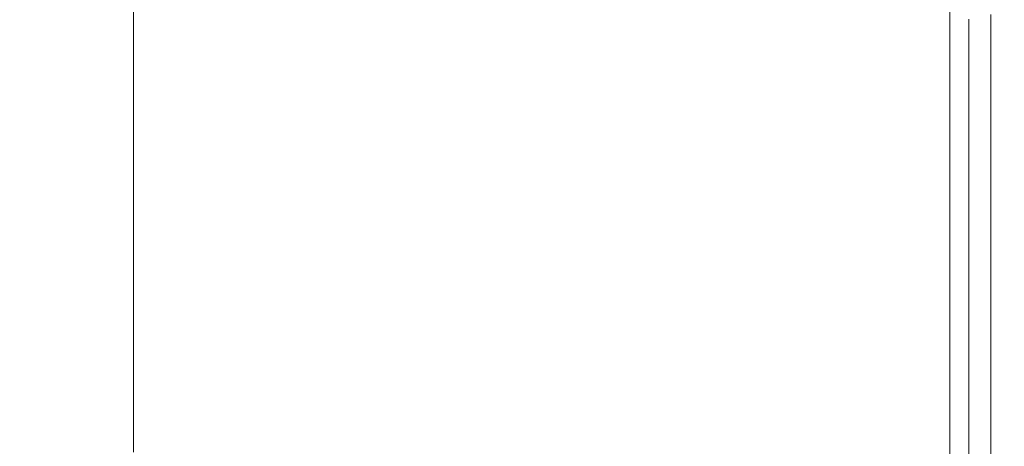
# Model space of a CAD drawing. Extents: x 0 to 1700, y -700 to 0.
# Drawn here: x 1671 to 1700, y -632 to -620 of the extents above; entities that cross this region are included whole.
import ezdxf

# ---------------------------------------------------------------- set-up
doc = ezdxf.new("R2010")
doc.units = 0
doc.header["$LTSCALE"] = 500
doc.header["$MEASUREMENT"] = 0
doc.layers.add('MODERN_CERAMIKA', color=7, linetype='Continuous')

msp = doc.modelspace()

# ---------------------------------------------------------------- linework, layer by layer
at = {"layer": 'MODERN_CERAMIKA', "lineweight": 0}
for points, invisible_edges in [([(1680.783, -620.074, 350.423), (1674.321, -617.679, 350.423), (1674.321, -617.143, 350.423), (1680.783, -619.534, 350.423)], 13), ([(1686.84, -620.007, 350.454), (1680.783, -617.781, 350.423), (1680.783, -617.039, 350.423), (1686.84, -619.26, 350.454)], 15), ([(1686.84, -617.421, 350.454), (1692.09, -619.332, 350.55), (1692.09, -620.293, 350.55), (1686.84, -618.376, 350.454)], 15), ([(1680.783, -620.647, 350.423), (1674.321, -618.247, 350.423), (1674.321, -617.679, 350.423), (1680.783, -620.074, 350.423)], 13), ([(1692.09, -618.366, 350.55), (1692.09, -617.461, 350.55), (1696.129, -618.919, 350.738), (1696.129, -619.831, 350.738)], 15), ([(1686.84, -620.653, 350.454), (1680.783, -618.422, 350.423), (1680.783, -617.781, 350.423), (1686.84, -620.007, 350.454)], 15), ([(1680.783, -620.647, 350.423), (1680.783, -621.286, 350.423), (1674.321, -618.882, 350.423), (1674.321, -618.247, 350.423)], 11), ([(1698.552, -619.011, 351.053), (1698.552, -619.796, 351.053), (1696.129, -618.919, 350.738), (1696.129, -618.138, 350.738)], 15), ([(1686.84, -620.653, 350.454), (1686.84, -621.23, 350.454), (1680.783, -618.995, 350.423), (1680.783, -618.422, 350.423)], 15), ([(1686.84, -618.376, 350.454), (1692.09, -620.293, 350.55), (1692.09, -621.184, 350.55), (1686.84, -619.26, 350.454)], 15), ([(1692.09, -619.332, 350.55), (1692.09, -618.366, 350.55), (1696.129, -619.831, 350.738), (1696.129, -620.802, 350.738)], 15), ([(1680.783, -621.286, 350.423), (1680.783, -622.029, 350.423), (1674.321, -619.617, 350.423), (1674.321, -618.882, 350.423)], 11), ([(1686.84, -621.23, 350.454), (1686.84, -621.775, 350.454), (1680.783, -619.534, 350.423), (1680.783, -618.995, 350.423)], 15), ([(1698.552, -620.708, 351.053), (1696.129, -619.831, 350.738), (1696.129, -618.919, 350.738), (1698.552, -619.796, 351.053)], 15), ([(1699.764, -619.448, 351.852), (1699.764, -620.234, 351.852), (1698.552, -619.796, 351.053), (1698.552, -619.011, 351.053)], 11), ([(1698.552, -619.796, -199.689), (1698.552, -619.011, -199.689), (1698.552, -619.011, 351.053), (1698.552, -619.796, 351.053)], 14), ([(1686.84, -620.007, 350.454), (1686.84, -619.26, 350.454), (1692.09, -621.184, 350.55), (1692.09, -621.937, 350.55)], 15), ([(1692.09, -619.332, 350.55), (1696.129, -620.802, 350.738), (1696.129, -621.769, 350.738), (1692.09, -620.293, 350.55)], 15), ([(1699.764, -619.448, 351.852), (1700.168, -619.593, 353.497), (1700.168, -620.38, 353.497), (1699.764, -620.234, 351.852)], 7), ([(1665.158, -619.593, 384.386), (1664.701, -620.38, 384.386), (1676.124, -620.38, 384.798), (1676.352, -619.593, 384.798)], 15), ([(1680.783, -622.906, 350.423), (1674.321, -620.486, 350.423), (1674.321, -619.617, 350.423), (1680.783, -622.029, 350.423)], 13), ([(1684.751, -619.593, 385.058), (1676.352, -619.593, 384.798), (1676.124, -620.38, 384.798), (1684.66, -620.38, 385.058)], 15), ([(1686.84, -622.318, 350.454), (1680.783, -620.074, 350.423), (1680.783, -619.534, 350.423), (1686.84, -621.775, 350.454)], 15), ([(1690.792, -619.593, 385.112), (1684.751, -619.593, 385.058), (1684.66, -620.38, 385.058), (1690.769, -620.38, 385.112)], 15), ([(1690.792, -619.593, 385.112), (1690.769, -620.38, 385.112), (1694.908, -620.38, 384.904), (1694.908, -619.593, 384.904)], 15), ([(1694.908, -619.593, 384.904), (1694.908, -620.38, 384.904), (1697.537, -620.38, 384.378), (1697.537, -619.593, 384.378)], 15), ([(1699.116, -619.593, 383.479), (1697.537, -619.593, 384.378), (1697.537, -620.38, 384.378), (1699.116, -620.38, 383.479)], 15), ([(1699.905, -619.593, 381.969), (1699.116, -619.593, 383.479), (1699.116, -620.38, 383.479), (1699.905, -620.38, 381.969)], 13), ([(1699.905, -619.593, 381.969), (1699.905, -620.38, 381.969), (1700.168, -620.38, 379.61), (1700.168, -619.593, 379.61)], 15), ([(1700.168, -619.593, 353.497), (1700.168, -619.593, 356.347), (1700.168, -620.38, 356.347), (1700.168, -620.38, 353.497)], 15), ([(1700.168, -619.593, 366.016), (1700.168, -619.593, 371.392), (1700.168, -620.38, 371.392), (1700.168, -620.38, 366.016)], 15), ([(1700.168, -619.593, 371.392), (1700.168, -619.593, 376.164), (1700.168, -620.38, 376.164), (1700.168, -620.38, 371.392)], 15), ([(1700.168, -619.593, 366.016), (1700.168, -620.38, 366.016), (1700.168, -620.38, 360.761), (1700.168, -619.593, 360.761)], 15), ([(1700.168, -619.593, 360.761), (1700.168, -620.38, 360.761), (1700.168, -620.38, 356.347), (1700.168, -619.593, 356.347)], 15), ([(1700.168, -619.593, 379.61), (1700.168, -620.38, 379.61), (1700.168, -620.38, 376.164), (1700.168, -619.593, 376.164)], 15), ([(1686.84, -620.653, 350.454), (1686.84, -620.007, 350.454), (1692.09, -621.937, 350.55), (1692.09, -622.586, 350.55)], 15), ([(1698.552, -621.684, 351.053), (1696.129, -620.802, 350.738), (1696.129, -619.831, 350.738), (1698.552, -620.708, 351.053)], 15), ([(1699.764, -621.148, 351.852), (1698.552, -620.708, 351.053), (1698.552, -619.796, 351.053), (1699.764, -620.234, 351.852)], 5), ([(1698.552, -620.708, -199.689), (1698.552, -619.796, -199.689), (1698.552, -619.796, 351.053), (1698.552, -620.708, 351.053)], 14), ([(1686.84, -622.897, 350.454), (1680.783, -620.647, 350.423), (1680.783, -620.074, 350.423), (1686.84, -622.318, 350.454)], 15), ([(1692.09, -620.293, 350.55), (1696.129, -621.769, 350.738), (1696.129, -622.664, 350.738), (1692.09, -621.184, 350.55)], 15), ([(1699.764, -621.148, 351.852), (1699.764, -620.234, 351.852), (1700.168, -620.38, 353.497), (1700.168, -621.294, 353.497)], 15), ([(1664.134, -621.294, 384.386), (1675.84, -621.294, 384.798), (1676.124, -620.38, 384.798), (1664.701, -620.38, 384.386)], 15), ([(1680.783, -624.78, 350.423), (1674.321, -622.343, 350.423), (1674.321, -620.486, 350.423), (1680.783, -622.906, 350.423)], 13), ([(1684.546, -621.294, 385.058), (1684.66, -620.38, 385.058), (1676.124, -620.38, 384.798), (1675.84, -621.294, 384.798)], 15), ([(1686.84, -622.897, 350.454), (1686.84, -623.543, 350.454), (1680.783, -621.286, 350.423), (1680.783, -620.647, 350.423)], 15), ([(1690.74, -621.294, 385.112), (1690.769, -620.38, 385.112), (1684.66, -620.38, 385.058), (1684.546, -621.294, 385.058)], 15), ([(1686.84, -620.653, 350.454), (1692.09, -622.586, 350.55), (1692.09, -623.169, 350.55), (1686.84, -621.23, 350.454)], 15), ([(1690.74, -621.294, 385.112), (1694.908, -621.294, 384.904), (1694.908, -620.38, 384.904), (1690.769, -620.38, 385.112)], 15), ([(1694.908, -621.294, 384.904), (1697.537, -621.294, 384.378), (1697.537, -620.38, 384.378), (1694.908, -620.38, 384.904)], 15), ([(1699.116, -621.294, 383.479), (1699.116, -620.38, 383.479), (1697.537, -620.38, 384.378), (1697.537, -621.294, 384.378)], 15), ([(1699.905, -621.294, 381.969), (1699.905, -620.38, 381.969), (1699.116, -620.38, 383.479), (1699.116, -621.294, 383.479)], 11), ([(1699.905, -621.294, 381.969), (1700.168, -621.294, 379.61), (1700.168, -620.38, 379.61), (1699.905, -620.38, 381.969)], 15), ([(1700.168, -621.294, 379.61), (1700.168, -621.294, 376.164), (1700.168, -620.38, 376.164), (1700.168, -620.38, 379.61)], 15), ([(1700.168, -621.294, 353.497), (1700.168, -620.38, 353.497), (1700.168, -620.38, 356.347), (1700.168, -621.294, 356.347)], 15), ([(1700.168, -621.294, 366.016), (1700.168, -621.294, 360.761), (1700.168, -620.38, 360.761), (1700.168, -620.38, 366.016)], 15), ([(1700.168, -621.294, 360.761), (1700.168, -621.294, 356.347), (1700.168, -620.38, 356.347), (1700.168, -620.38, 360.761)], 15), ([(1700.168, -621.294, 366.016), (1700.168, -620.38, 366.016), (1700.168, -620.38, 371.392), (1700.168, -621.294, 371.392)], 15), ([(1700.168, -621.294, 371.392), (1700.168, -620.38, 371.392), (1700.168, -620.38, 376.164), (1700.168, -621.294, 376.164)], 15), ([(1698.552, -621.684, 351.053), (1698.552, -622.654, 351.053), (1696.129, -621.769, 350.738), (1696.129, -620.802, 350.738)], 15), ([(1699.764, -622.125, 351.852), (1698.552, -621.684, 351.053), (1698.552, -620.708, 351.053), (1699.764, -621.148, 351.852)], 5), ([(1698.552, -621.684, -199.689), (1698.552, -620.708, -199.689), (1698.552, -620.708, 351.053), (1698.552, -621.684, 351.053)], 14), ([(1686.84, -621.23, 350.454), (1692.09, -623.169, 350.55), (1692.09, -623.717, 350.55), (1686.84, -621.775, 350.454)], 15), ([(1692.09, -621.937, 350.55), (1692.09, -621.184, 350.55), (1696.129, -622.664, 350.738), (1696.129, -623.421, 350.738)], 15), ([(1699.764, -622.125, 351.852), (1699.764, -621.148, 351.852), (1700.168, -621.294, 353.497), (1700.168, -622.272, 353.497)], 15), ([(1663.505, -622.272, 384.393), (1675.525, -622.272, 384.802), (1675.84, -621.294, 384.798), (1664.134, -621.294, 384.386)], 15), ([(1684.42, -622.272, 385.06), (1684.546, -621.294, 385.058), (1675.84, -621.294, 384.798), (1675.525, -622.272, 384.802)], 15), ([(1686.84, -623.543, 350.454), (1686.84, -624.291, 350.454), (1680.783, -622.029, 350.423), (1680.783, -621.286, 350.423)], 15), ([(1690.709, -622.272, 385.113), (1690.74, -621.294, 385.112), (1684.546, -621.294, 385.058), (1684.42, -622.272, 385.06)], 15), ([(1690.709, -622.272, 385.113), (1694.908, -622.272, 384.905), (1694.908, -621.294, 384.904), (1690.74, -621.294, 385.112)], 15), ([(1694.908, -622.272, 384.905), (1697.537, -622.272, 384.379), (1697.537, -621.294, 384.378), (1694.908, -621.294, 384.904)], 15), ([(1699.116, -622.272, 383.479), (1699.116, -621.294, 383.479), (1697.537, -621.294, 384.378), (1697.537, -622.272, 384.379)], 15), ([(1699.905, -622.272, 381.969), (1699.905, -621.294, 381.969), (1699.116, -621.294, 383.479), (1699.116, -622.272, 383.479)], 11), ([(1699.905, -622.272, 381.969), (1700.168, -622.272, 379.61), (1700.168, -621.294, 379.61), (1699.905, -621.294, 381.969)], 15), ([(1700.168, -622.272, 379.61), (1700.168, -622.272, 376.164), (1700.168, -621.294, 376.164), (1700.168, -621.294, 379.61)], 15), ([(1700.168, -622.272, 353.497), (1700.168, -621.294, 353.497), (1700.168, -621.294, 356.347), (1700.168, -622.272, 356.347)], 15), ([(1700.168, -622.272, 366.016), (1700.168, -622.272, 360.761), (1700.168, -621.294, 360.761), (1700.168, -621.294, 366.016)], 15), ([(1700.168, -622.272, 360.761), (1700.168, -622.272, 356.347), (1700.168, -621.294, 356.347), (1700.168, -621.294, 360.761)], 15), ([(1700.168, -622.272, 366.016), (1700.168, -621.294, 366.016), (1700.168, -621.294, 371.392), (1700.168, -622.272, 371.392)], 15), ([(1700.168, -622.272, 371.392), (1700.168, -621.294, 371.392), (1700.168, -621.294, 376.164), (1700.168, -622.272, 376.164)], 15), ([(1686.84, -622.318, 350.454), (1686.84, -621.775, 350.454), (1692.09, -623.717, 350.55), (1692.09, -624.265, 350.55)], 15), ([(1698.552, -622.654, 351.053), (1698.552, -623.552, 351.053), (1696.129, -622.664, 350.738), (1696.129, -621.769, 350.738)], 15), ([(1699.764, -622.125, 351.852), (1699.764, -623.096, 351.852), (1698.552, -622.654, 351.053), (1698.552, -621.684, 351.053)], 10), ([(1698.552, -622.654, -199.689), (1698.552, -621.684, -199.689), (1698.552, -621.684, 351.053), (1698.552, -622.654, 351.053)], 14), ([(1686.84, -625.174, 350.454), (1680.783, -622.906, 350.423), (1680.783, -622.029, 350.423), (1686.84, -624.291, 350.454)], 15), ([(1692.09, -622.586, 350.55), (1692.09, -621.937, 350.55), (1696.129, -623.421, 350.738), (1696.129, -624.075, 350.738)], 15), ([(1663.505, -622.272, 384.393), (1662.865, -623.244, 384.415), (1675.206, -623.244, 384.814), (1675.525, -622.272, 384.802)], 15), ([(1680.783, -624.78, 350.423), (1680.783, -628.513, 350.423), (1674.321, -626.044, 350.423), (1674.321, -622.343, 350.423)], 11), ([(1684.42, -622.272, 385.06), (1675.525, -622.272, 384.802), (1675.206, -623.244, 384.814), (1684.292, -623.244, 385.066)], 15), ([(1690.709, -622.272, 385.113), (1684.42, -622.272, 385.06), (1684.292, -623.244, 385.066), (1690.677, -623.244, 385.115)], 15), ([(1686.84, -622.897, 350.454), (1686.84, -622.318, 350.454), (1692.09, -624.265, 350.55), (1692.09, -624.846, 350.55)], 15), ([(1690.709, -622.272, 385.113), (1690.677, -623.244, 385.115), (1694.908, -623.244, 384.905), (1694.908, -622.272, 384.905)], 15), ([(1694.908, -622.272, 384.905), (1694.908, -623.244, 384.905), (1697.537, -623.244, 384.379), (1697.537, -622.272, 384.379)], 15), ([(1699.116, -622.272, 383.479), (1697.537, -622.272, 384.379), (1697.537, -623.244, 384.379), (1699.116, -623.244, 383.48)], 15), ([(1699.905, -622.272, 381.969), (1699.116, -622.272, 383.479), (1699.116, -623.244, 383.48), (1699.905, -623.244, 381.969)], 13), ([(1699.764, -622.125, 351.852), (1700.168, -622.272, 353.497), (1700.168, -623.244, 353.497), (1699.764, -623.096, 351.852)], 15), ([(1699.905, -622.272, 381.969), (1699.905, -623.244, 381.969), (1700.168, -623.244, 379.61), (1700.168, -622.272, 379.61)], 15), ([(1700.168, -622.272, 379.61), (1700.168, -623.244, 379.61), (1700.168, -623.244, 376.164), (1700.168, -622.272, 376.164)], 15), ([(1700.168, -622.272, 353.497), (1700.168, -622.272, 356.347), (1700.168, -623.244, 356.347), (1700.168, -623.244, 353.497)], 15), ([(1700.168, -622.272, 366.016), (1700.168, -623.244, 366.016), (1700.168, -623.244, 360.761), (1700.168, -622.272, 360.761)], 15), ([(1700.168, -622.272, 360.761), (1700.168, -623.244, 360.761), (1700.168, -623.244, 356.347), (1700.168, -622.272, 356.347)], 15), ([(1700.168, -622.272, 366.016), (1700.168, -622.272, 371.392), (1700.168, -623.244, 371.392), (1700.168, -623.244, 366.016)], 15), ([(1700.168, -622.272, 371.392), (1700.168, -622.272, 376.164), (1700.168, -623.244, 376.164), (1700.168, -623.244, 371.392)], 15), ([(1692.09, -622.586, 350.55), (1696.129, -624.075, 350.738), (1696.129, -624.66, 350.738), (1692.09, -623.169, 350.55)], 15), ([(1698.552, -624.312, 351.053), (1696.129, -623.421, 350.738), (1696.129, -622.664, 350.738), (1698.552, -623.552, 351.053)], 15), ([(1699.764, -623.096, 351.852), (1699.764, -623.996, 351.852), (1698.552, -623.552, 351.053), (1698.552, -622.654, 351.053)], 10), ([(1698.552, -623.552, -199.689), (1698.552, -622.654, -199.689), (1698.552, -622.654, 351.053), (1698.552, -623.552, 351.053)], 14), ([(1686.84, -627.064, 350.454), (1680.783, -624.78, 350.423), (1680.783, -622.906, 350.423), (1686.84, -625.174, 350.454)], 15), ([(1686.84, -622.897, 350.454), (1692.09, -624.846, 350.55), (1692.09, -625.497, 350.55), (1686.84, -623.543, 350.454)], 15), ([(1662.865, -623.244, 384.415), (1662.265, -624.144, 384.458), (1674.905, -624.144, 384.838), (1675.206, -623.244, 384.814)], 15), ([(1684.292, -623.244, 385.066), (1675.206, -623.244, 384.814), (1674.905, -624.144, 384.838), (1684.172, -624.144, 385.078)], 15), ([(1690.677, -623.244, 385.115), (1684.292, -623.244, 385.066), (1684.172, -624.144, 385.078), (1690.647, -624.144, 385.12)], 15), ([(1690.677, -623.244, 385.115), (1690.647, -624.144, 385.12), (1694.908, -624.144, 384.907), (1694.908, -623.244, 384.905)], 15), ([(1692.09, -623.169, 350.55), (1696.129, -624.66, 350.738), (1696.129, -625.211, 350.738), (1692.09, -623.717, 350.55)], 15), ([(1694.908, -623.244, 384.905), (1694.908, -624.144, 384.907), (1697.537, -624.144, 384.38), (1697.537, -623.244, 384.379)], 15), ([(1699.116, -623.244, 383.48), (1697.537, -623.244, 384.379), (1697.537, -624.144, 384.38), (1699.116, -624.144, 383.48)], 15), ([(1699.905, -623.244, 381.969), (1699.116, -623.244, 383.48), (1699.116, -624.144, 383.48), (1699.905, -624.144, 381.97)], 13), ([(1699.764, -623.096, 351.852), (1700.168, -623.244, 353.497), (1700.168, -624.144, 353.497), (1699.764, -623.996, 351.852)], 15), ([(1699.905, -623.244, 381.969), (1699.905, -624.144, 381.97), (1700.168, -624.144, 379.61), (1700.168, -623.244, 379.61)], 15), ([(1700.168, -623.244, 379.61), (1700.168, -624.144, 379.61), (1700.168, -624.144, 376.164), (1700.168, -623.244, 376.164)], 15), ([(1700.168, -623.244, 353.497), (1700.168, -623.244, 356.347), (1700.168, -624.144, 356.347), (1700.168, -624.144, 353.497)], 15), ([(1700.168, -623.244, 366.016), (1700.168, -624.144, 366.016), (1700.168, -624.144, 360.761), (1700.168, -623.244, 360.761)], 15), ([(1700.168, -623.244, 360.761), (1700.168, -624.144, 360.761), (1700.168, -624.144, 356.347), (1700.168, -623.244, 356.347)], 15), ([(1700.168, -623.244, 366.016), (1700.168, -623.244, 371.392), (1700.168, -624.144, 371.392), (1700.168, -624.144, 366.016)], 15), ([(1700.168, -623.244, 371.392), (1700.168, -623.244, 376.164), (1700.168, -624.144, 376.164), (1700.168, -624.144, 371.392)], 15), ([(1686.84, -623.543, 350.454), (1692.09, -625.497, 350.55), (1692.09, -626.25, 350.55), (1686.84, -624.291, 350.454)], 15), ([(1698.552, -624.968, 351.053), (1696.129, -624.075, 350.738), (1696.129, -623.421, 350.738), (1698.552, -624.312, 351.053)], 15), ([(1699.764, -624.757, 351.852), (1698.552, -624.312, 351.053), (1698.552, -623.552, 351.053), (1699.764, -623.996, 351.852)], 5), ([(1698.552, -624.312, -199.689), (1698.552, -623.552, -199.689), (1698.552, -623.552, 351.053), (1698.552, -624.312, 351.053)], 14), ([(1692.09, -624.265, 350.55), (1692.09, -623.717, 350.55), (1696.129, -625.211, 350.738), (1696.129, -625.762, 350.738)], 15), ([(1661.753, -624.905, 384.53), (1674.65, -624.905, 384.878), (1674.905, -624.144, 384.838), (1662.265, -624.144, 384.458)], 15), ([(1684.07, -624.905, 385.098), (1684.172, -624.144, 385.078), (1674.905, -624.144, 384.838), (1674.65, -624.905, 384.878)], 15), ([(1690.621, -624.905, 385.129), (1690.647, -624.144, 385.12), (1684.172, -624.144, 385.078), (1684.07, -624.905, 385.098)], 15), ([(1690.621, -624.905, 385.129), (1694.908, -624.905, 384.911), (1694.908, -624.144, 384.907), (1690.647, -624.144, 385.12)], 15), ([(1694.908, -624.905, 384.911), (1697.537, -624.905, 384.382), (1697.537, -624.144, 384.38), (1694.908, -624.144, 384.907)], 15), ([(1698.552, -624.968, 351.053), (1698.552, -625.555, 351.053), (1696.129, -624.66, 350.738), (1696.129, -624.075, 350.738)], 15), ([(1699.116, -624.905, 383.481), (1699.116, -624.144, 383.48), (1697.537, -624.144, 384.38), (1697.537, -624.905, 384.382)], 15), ([(1699.905, -624.905, 381.97), (1699.905, -624.144, 381.97), (1699.116, -624.144, 383.48), (1699.116, -624.905, 383.481)], 11), ([(1699.764, -624.757, 351.852), (1699.764, -623.996, 351.852), (1700.168, -624.144, 353.497), (1700.168, -624.905, 353.497)], 15), ([(1699.905, -624.905, 381.97), (1700.168, -624.905, 379.61), (1700.168, -624.144, 379.61), (1699.905, -624.144, 381.97)], 15), ([(1700.168, -624.905, 379.61), (1700.168, -624.905, 376.164), (1700.168, -624.144, 376.164), (1700.168, -624.144, 379.61)], 15), ([(1700.168, -624.905, 353.497), (1700.168, -624.144, 353.497), (1700.168, -624.144, 356.347), (1700.168, -624.905, 356.347)], 15), ([(1700.168, -624.905, 366.016), (1700.168, -624.905, 360.761), (1700.168, -624.144, 360.761), (1700.168, -624.144, 366.016)], 15), ([(1700.168, -624.905, 360.761), (1700.168, -624.905, 356.347), (1700.168, -624.144, 356.347), (1700.168, -624.144, 360.761)], 15), ([(1700.168, -624.905, 366.016), (1700.168, -624.144, 366.016), (1700.168, -624.144, 371.392), (1700.168, -624.905, 371.392)], 15), ([(1700.168, -624.905, 371.392), (1700.168, -624.144, 371.392), (1700.168, -624.144, 376.164), (1700.168, -624.905, 376.164)], 15), ([(1686.84, -625.174, 350.454), (1686.84, -624.291, 350.454), (1692.09, -626.25, 350.55), (1692.09, -627.141, 350.55)], 15), ([(1692.09, -624.846, 350.55), (1692.09, -624.265, 350.55), (1696.129, -625.762, 350.738), (1696.129, -626.347, 350.738)], 15), ([(1699.764, -625.414, 351.852), (1698.552, -624.968, 351.053), (1698.552, -624.312, 351.053), (1699.764, -624.757, 351.852)], 5), ([(1698.552, -624.968, -199.689), (1698.552, -624.312, -199.689), (1698.552, -624.312, 351.053), (1698.552, -624.968, 351.053)], 14), ([(1698.552, -625.555, 351.053), (1698.552, -626.107, 351.053), (1696.129, -625.211, 350.738), (1696.129, -624.66, 350.738)], 15), ([(1661.309, -625.563, 384.624), (1674.427, -625.563, 384.93), (1674.65, -624.905, 384.878), (1661.753, -624.905, 384.53)], 15), ([(1683.981, -625.563, 385.123), (1684.07, -624.905, 385.098), (1674.65, -624.905, 384.878), (1674.427, -625.563, 384.93)], 15), ([(1686.84, -627.064, 350.454), (1686.84, -630.828, 350.454), (1680.783, -628.513, 350.423), (1680.783, -624.78, 350.423)], 15), ([(1690.599, -625.563, 385.14), (1690.621, -624.905, 385.129), (1684.07, -624.905, 385.098), (1683.981, -625.563, 385.123)], 15), ([(1690.599, -625.563, 385.14), (1694.908, -625.563, 384.915), (1694.908, -624.905, 384.911), (1690.621, -624.905, 385.129)], 15), ([(1692.09, -624.846, 350.55), (1696.129, -626.347, 350.738), (1696.129, -627.001, 350.738), (1692.09, -625.497, 350.55)], 15), ([(1694.908, -625.563, 384.915), (1697.537, -625.563, 384.384), (1697.537, -624.905, 384.382), (1694.908, -624.905, 384.911)], 15), ([(1699.116, -625.563, 383.482), (1699.116, -624.905, 383.481), (1697.537, -624.905, 384.382), (1697.537, -625.563, 384.384)], 15), ([(1699.764, -625.414, 351.852), (1699.764, -626.002, 351.852), (1698.552, -625.555, 351.053), (1698.552, -624.968, 351.053)], 10), ([(1698.552, -625.555, -199.689), (1698.552, -624.968, -199.689), (1698.552, -624.968, 351.053), (1698.552, -625.555, 351.053)], 14), ([(1699.905, -625.563, 381.97), (1699.905, -624.905, 381.97), (1699.116, -624.905, 383.481), (1699.116, -625.563, 383.482)], 11), ([(1699.764, -625.414, 351.852), (1699.764, -624.757, 351.852), (1700.168, -624.905, 353.497), (1700.168, -625.563, 353.497)], 15), ([(1699.905, -625.563, 381.97), (1700.168, -625.563, 379.61), (1700.168, -624.905, 379.61), (1699.905, -624.905, 381.97)], 15), ([(1700.168, -625.563, 379.61), (1700.168, -625.563, 376.164), (1700.168, -624.905, 376.164), (1700.168, -624.905, 379.61)], 15), ([(1700.168, -625.563, 353.497), (1700.168, -624.905, 353.497), (1700.168, -624.905, 356.347), (1700.168, -625.563, 356.347)], 15), ([(1700.168, -625.563, 366.016), (1700.168, -625.563, 360.761), (1700.168, -624.905, 360.761), (1700.168, -624.905, 366.016)], 15), ([(1700.168, -625.563, 360.761), (1700.168, -625.563, 356.347), (1700.168, -624.905, 356.347), (1700.168, -624.905, 360.761)], 15), ([(1700.168, -625.563, 366.016), (1700.168, -624.905, 366.016), (1700.168, -624.905, 371.392), (1700.168, -625.563, 371.392)], 15), ([(1700.168, -625.563, 371.392), (1700.168, -624.905, 371.392), (1700.168, -624.905, 376.164), (1700.168, -625.563, 376.164)], 15), ([(1686.84, -627.064, 350.454), (1686.84, -625.174, 350.454), (1692.09, -627.141, 350.55), (1692.09, -629.044, 350.55)], 15), ([(1698.552, -626.659, 351.053), (1696.129, -625.762, 350.738), (1696.129, -625.211, 350.738), (1698.552, -626.107, 351.053)], 15), ([(1661.309, -625.563, 384.624), (1660.909, -626.151, 384.733), (1674.228, -626.151, 384.99), (1674.427, -625.563, 384.93)], 15), ([(1683.981, -625.563, 385.123), (1674.427, -625.563, 384.93), (1674.228, -626.151, 384.99), (1683.901, -626.151, 385.153)], 15), ([(1690.599, -625.563, 385.14), (1683.981, -625.563, 385.123), (1683.901, -626.151, 385.153), (1690.579, -626.151, 385.152)], 15), ([(1690.599, -625.563, 385.14), (1690.579, -626.151, 385.152), (1694.908, -626.151, 384.92), (1694.908, -625.563, 384.915)], 15), ([(1692.09, -625.497, 350.55), (1696.129, -627.001, 350.738), (1696.129, -627.758, 350.738), (1692.09, -626.25, 350.55)], 15), ([(1694.908, -625.563, 384.915), (1694.908, -626.151, 384.92), (1697.537, -626.151, 384.386), (1697.537, -625.563, 384.384)], 15), ([(1699.116, -625.563, 383.482), (1697.537, -625.563, 384.384), (1697.537, -626.151, 384.386), (1699.116, -626.151, 383.482)], 15), ([(1699.764, -626.002, 351.852), (1699.764, -626.556, 351.852), (1698.552, -626.107, 351.053), (1698.552, -625.555, 351.053)], 10), ([(1698.552, -626.107, -199.689), (1698.552, -625.555, -199.689), (1698.552, -625.555, 351.053), (1698.552, -626.107, 351.053)], 14), ([(1699.905, -625.563, 381.97), (1699.116, -625.563, 383.482), (1699.116, -626.151, 383.482), (1699.905, -626.151, 381.97)], 13), ([(1699.764, -625.414, 351.852), (1700.168, -625.563, 353.497), (1700.168, -626.151, 353.497), (1699.764, -626.002, 351.852)], 15), ([(1699.905, -625.563, 381.97), (1699.905, -626.151, 381.97), (1700.168, -626.151, 379.61), (1700.168, -625.563, 379.61)], 15), ([(1700.168, -625.563, 379.61), (1700.168, -626.151, 379.61), (1700.168, -626.151, 376.164), (1700.168, -625.563, 376.164)], 15), ([(1700.168, -625.563, 353.497), (1700.168, -625.563, 356.347), (1700.168, -626.151, 356.347), (1700.168, -626.151, 353.497)], 15), ([(1700.168, -625.563, 366.016), (1700.168, -626.151, 366.016), (1700.168, -626.151, 360.761), (1700.168, -625.563, 360.761)], 15), ([(1700.168, -625.563, 360.761), (1700.168, -626.151, 360.761), (1700.168, -626.151, 356.347), (1700.168, -625.563, 356.347)], 15), ([(1700.168, -625.563, 366.016), (1700.168, -625.563, 371.392), (1700.168, -626.151, 371.392), (1700.168, -626.151, 366.016)], 15), ([(1700.168, -625.563, 371.392), (1700.168, -625.563, 376.164), (1700.168, -626.151, 376.164), (1700.168, -626.151, 371.392)], 15), ([(1698.552, -627.247, 351.053), (1696.129, -626.347, 350.738), (1696.129, -625.762, 350.738), (1698.552, -626.659, 351.053)], 15), ([(1660.909, -626.151, 384.733), (1660.531, -626.705, 384.848), (1674.039, -626.705, 385.054), (1674.228, -626.151, 384.99)], 15), ([(1683.901, -626.151, 385.153), (1674.228, -626.151, 384.99), (1674.039, -626.705, 385.054), (1683.826, -626.705, 385.185)], 15), ([(1680.783, -628.513, 350.423), (1680.783, -634.971, 350.423), (1674.321, -632.443, 350.423), (1674.321, -626.044, 350.423)], 11), ([(1690.579, -626.151, 385.152), (1683.901, -626.151, 385.153), (1683.826, -626.705, 385.185), (1690.56, -626.705, 385.166)], 15), ([(1690.579, -626.151, 385.152), (1690.56, -626.705, 385.166), (1694.908, -626.705, 384.925), (1694.908, -626.151, 384.92)], 15), ([(1694.908, -626.151, 384.92), (1694.908, -626.705, 384.925), (1697.537, -626.705, 384.389), (1697.537, -626.151, 384.386)], 15), ([(1699.116, -626.151, 383.482), (1697.537, -626.151, 384.386), (1697.537, -626.705, 384.389), (1699.116, -626.705, 383.484)], 15), ([(1699.764, -627.109, 351.852), (1698.552, -626.659, 351.053), (1698.552, -626.107, 351.053), (1699.764, -626.556, 351.852)], 13), ([(1698.552, -626.659, -199.689), (1698.552, -626.107, -199.689), (1698.552, -626.107, 351.053), (1698.552, -626.659, 351.053)], 14), ([(1699.905, -626.151, 381.97), (1699.116, -626.151, 383.482), (1699.116, -626.705, 383.484), (1699.905, -626.705, 381.97)], 13), ([(1699.764, -626.002, 351.852), (1700.168, -626.151, 353.497), (1700.168, -626.705, 353.497), (1699.764, -626.556, 351.852)], 15), ([(1699.905, -626.151, 381.97), (1699.905, -626.705, 381.97), (1700.168, -626.705, 379.61), (1700.168, -626.151, 379.61)], 15), ([(1700.168, -626.151, 379.61), (1700.168, -626.705, 379.61), (1700.168, -626.705, 376.164), (1700.168, -626.151, 376.164)], 15), ([(1700.168, -626.151, 353.497), (1700.168, -626.151, 356.347), (1700.168, -626.705, 356.347), (1700.168, -626.705, 353.497)], 15), ([(1700.168, -626.151, 366.016), (1700.168, -626.705, 366.016), (1700.168, -626.705, 360.761), (1700.168, -626.151, 360.761)], 15), ([(1700.168, -626.151, 360.761), (1700.168, -626.705, 360.761), (1700.168, -626.705, 356.347), (1700.168, -626.151, 356.347)], 15), ([(1700.168, -626.151, 366.016), (1700.168, -626.151, 371.392), (1700.168, -626.705, 371.392), (1700.168, -626.705, 366.016)], 15), ([(1700.168, -626.151, 371.392), (1700.168, -626.151, 376.164), (1700.168, -626.705, 376.164), (1700.168, -626.705, 371.392)], 15), ([(1692.09, -627.141, 350.55), (1692.09, -626.25, 350.55), (1696.129, -627.758, 350.738), (1696.129, -628.654, 350.738)], 15), ([(1698.552, -627.247, 351.053), (1698.552, -627.903, 351.053), (1696.129, -627.001, 350.738), (1696.129, -626.347, 350.738)], 15), ([(1660.155, -627.259, 384.964), (1673.85, -627.259, 385.118), (1674.039, -626.705, 385.054), (1660.531, -626.705, 384.848)], 15), ([(1683.75, -627.259, 385.217), (1683.826, -626.705, 385.185), (1674.039, -626.705, 385.054), (1673.85, -627.259, 385.118)], 15), ([(1690.541, -627.259, 385.18), (1690.56, -626.705, 385.166), (1683.826, -626.705, 385.185), (1683.75, -627.259, 385.217)], 15), ([(1690.541, -627.259, 385.18), (1694.908, -627.259, 384.93), (1694.908, -626.705, 384.925), (1690.56, -626.705, 385.166)], 15), ([(1694.908, -627.259, 384.93), (1697.537, -627.259, 384.392), (1697.537, -626.705, 384.389), (1694.908, -626.705, 384.925)], 15), ([(1699.116, -627.259, 383.485), (1699.116, -626.705, 383.484), (1697.537, -626.705, 384.389), (1697.537, -627.259, 384.392)], 15), ([(1699.764, -627.697, 351.852), (1698.552, -627.247, 351.053), (1698.552, -626.659, 351.053), (1699.764, -627.109, 351.852)], 13), ([(1698.552, -627.247, -199.689), (1698.552, -626.659, -199.689), (1698.552, -626.659, 351.053), (1698.552, -627.247, 351.053)], 14), ([(1699.905, -627.259, 381.971), (1699.905, -626.705, 381.97), (1699.116, -626.705, 383.484), (1699.116, -627.259, 383.485)], 11), ([(1699.764, -627.109, 351.852), (1699.764, -626.556, 351.852), (1700.168, -626.705, 353.497), (1700.168, -627.259, 353.497)], 14), ([(1699.905, -627.259, 381.971), (1700.168, -627.259, 379.61), (1700.168, -626.705, 379.61), (1699.905, -626.705, 381.97)], 15), ([(1700.168, -627.259, 353.497), (1700.168, -626.705, 353.497), (1700.168, -626.705, 356.347), (1700.168, -627.259, 356.347)], 15), ([(1700.168, -627.259, 366.016), (1700.168, -626.705, 366.016), (1700.168, -626.705, 371.392), (1700.168, -627.259, 371.392)], 15), ([(1700.168, -627.259, 371.392), (1700.168, -626.705, 371.392), (1700.168, -626.705, 376.164), (1700.168, -627.259, 376.164)], 15), ([(1700.168, -627.259, 366.016), (1700.168, -627.259, 360.761), (1700.168, -626.705, 360.761), (1700.168, -626.705, 366.016)], 15), ([(1700.168, -627.259, 360.761), (1700.168, -627.259, 356.347), (1700.168, -626.705, 356.347), (1700.168, -626.705, 360.761)], 15), ([(1700.168, -627.259, 379.61), (1700.168, -627.259, 376.164), (1700.168, -626.705, 376.164), (1700.168, -626.705, 379.61)], 15), ([(1686.84, -627.064, 350.454), (1692.09, -629.044, 350.55), (1692.09, -632.836, 350.55), (1686.84, -630.828, 350.454)], 15), ([(1698.552, -627.903, 351.053), (1698.552, -628.663, 351.053), (1696.129, -627.758, 350.738), (1696.129, -627.001, 350.738)], 15), ([(1659.801, -627.847, 385.072), (1673.673, -627.847, 385.178), (1673.85, -627.259, 385.118), (1660.155, -627.259, 384.964)], 15), ([(1683.679, -627.847, 385.246), (1683.75, -627.259, 385.217), (1673.85, -627.259, 385.118), (1673.673, -627.847, 385.178)], 15), ([(1690.524, -627.847, 385.192), (1690.541, -627.259, 385.18), (1683.75, -627.259, 385.217), (1683.679, -627.847, 385.246)], 15), ([(1690.524, -627.847, 385.192), (1694.908, -627.847, 384.935), (1694.908, -627.259, 384.93), (1690.541, -627.259, 385.18)], 15), ([(1692.09, -629.044, 350.55), (1692.09, -627.141, 350.55), (1696.129, -628.654, 350.738), (1696.129, -630.567, 350.738)], 15), ([(1694.908, -627.847, 384.935), (1697.537, -627.847, 384.394), (1697.537, -627.259, 384.392), (1694.908, -627.259, 384.93)], 15), ([(1699.116, -627.847, 383.486), (1699.116, -627.259, 383.485), (1697.537, -627.259, 384.392), (1697.537, -627.847, 384.394)], 15), ([(1699.764, -627.697, 351.852), (1699.764, -628.355, 351.852), (1698.552, -627.903, 351.053), (1698.552, -627.247, 351.053)], 11), ([(1698.552, -627.903, -199.689), (1698.552, -627.247, -199.689), (1698.552, -627.247, 351.053), (1698.552, -627.903, 351.053)], 14), ([(1699.905, -627.847, 381.971), (1699.905, -627.259, 381.971), (1699.116, -627.259, 383.485), (1699.116, -627.847, 383.486)], 11), ([(1699.764, -627.697, 351.852), (1699.764, -627.109, 351.852), (1700.168, -627.259, 353.497), (1700.168, -627.847, 353.497)], 14), ([(1699.905, -627.847, 381.971), (1700.168, -627.847, 379.61), (1700.168, -627.259, 379.61), (1699.905, -627.259, 381.971)], 15), ([(1700.168, -627.847, 353.497), (1700.168, -627.259, 353.497), (1700.168, -627.259, 356.347), (1700.168, -627.847, 356.347)], 15), ([(1700.168, -627.847, 366.016), (1700.168, -627.259, 366.016), (1700.168, -627.259, 371.392), (1700.168, -627.847, 371.392)], 15), ([(1700.168, -627.847, 371.392), (1700.168, -627.259, 371.392), (1700.168, -627.259, 376.164), (1700.168, -627.847, 376.164)], 15), ([(1700.168, -627.847, 366.016), (1700.168, -627.847, 360.761), (1700.168, -627.259, 360.761), (1700.168, -627.259, 366.016)], 15), ([(1700.168, -627.847, 360.761), (1700.168, -627.847, 356.347), (1700.168, -627.259, 356.347), (1700.168, -627.259, 360.761)], 15), ([(1700.168, -627.847, 379.61), (1700.168, -627.847, 376.164), (1700.168, -627.259, 376.164), (1700.168, -627.259, 379.61)], 15), ([(1659.801, -627.847, 385.072), (1659.494, -628.505, 385.166), (1673.52, -628.505, 385.231), (1673.673, -627.847, 385.178)], 15), ([(1683.679, -627.847, 385.246), (1673.673, -627.847, 385.178), (1673.52, -628.505, 385.231), (1683.618, -628.505, 385.272)], 15), ([(1690.524, -627.847, 385.192), (1683.679, -627.847, 385.246), (1683.618, -628.505, 385.272), (1690.508, -628.505, 385.203)], 15), ([(1690.524, -627.847, 385.192), (1690.508, -628.505, 385.203), (1694.908, -628.505, 384.94), (1694.908, -627.847, 384.935)], 15), ([(1694.908, -627.847, 384.935), (1694.908, -628.505, 384.94), (1697.537, -628.505, 384.396), (1697.537, -627.847, 384.394)], 15), ([(1698.552, -629.561, 351.053), (1696.129, -628.654, 350.738), (1696.129, -627.758, 350.738), (1698.552, -628.663, 351.053)], 15), ([(1699.116, -627.847, 383.486), (1697.537, -627.847, 384.394), (1697.537, -628.505, 384.396), (1699.116, -628.505, 383.486)], 15), ([(1699.764, -628.355, 351.852), (1699.764, -629.116, 351.852), (1698.552, -628.663, 351.053), (1698.552, -627.903, 351.053)], 11), ([(1698.552, -628.663, -199.689), (1698.552, -627.903, -199.689), (1698.552, -627.903, 351.053), (1698.552, -628.663, 351.053)], 14), ([(1699.905, -627.847, 381.971), (1699.116, -627.847, 383.486), (1699.116, -628.505, 383.486), (1699.905, -628.505, 381.971)], 13), ([(1699.764, -627.697, 351.852), (1700.168, -627.847, 353.497), (1700.168, -628.505, 353.497), (1699.764, -628.355, 351.852)], 7), ([(1699.905, -627.847, 381.971), (1699.905, -628.505, 381.971), (1700.168, -628.505, 379.61), (1700.168, -627.847, 379.61)], 15), ([(1700.168, -627.847, 353.497), (1700.168, -627.847, 356.347), (1700.168, -628.505, 356.347), (1700.168, -628.505, 353.497)], 15), ([(1700.168, -627.847, 366.016), (1700.168, -627.847, 371.392), (1700.168, -628.505, 371.392), (1700.168, -628.505, 366.016)], 15), ([(1700.168, -627.847, 371.392), (1700.168, -627.847, 376.164), (1700.168, -628.505, 376.164), (1700.168, -628.505, 371.392)], 15), ([(1700.168, -627.847, 366.016), (1700.168, -628.505, 366.016), (1700.168, -628.505, 360.761), (1700.168, -627.847, 360.761)], 15), ([(1700.168, -627.847, 360.761), (1700.168, -628.505, 360.761), (1700.168, -628.505, 356.347), (1700.168, -627.847, 356.347)], 15), ([(1700.168, -627.847, 379.61), (1700.168, -628.505, 379.61), (1700.168, -628.505, 376.164), (1700.168, -627.847, 376.164)], 15), ([(1659.494, -628.505, 385.166), (1659.258, -629.266, 385.239), (1673.402, -629.266, 385.271), (1673.52, -628.505, 385.231)], 15), ([(1683.618, -628.505, 385.272), (1673.52, -628.505, 385.231), (1673.402, -629.266, 385.271), (1683.571, -629.266, 385.291)], 15), ([(1686.84, -630.828, 350.454), (1686.84, -637.34, 350.454), (1680.783, -634.971, 350.423), (1680.783, -628.513, 350.423)], 15), ([(1690.508, -628.505, 385.203), (1683.618, -628.505, 385.272), (1683.571, -629.266, 385.291), (1690.496, -629.266, 385.212)], 15), ([(1690.508, -628.505, 385.203), (1690.496, -629.266, 385.212), (1694.908, -629.266, 384.943), (1694.908, -628.505, 384.94)], 15), ([(1694.908, -628.505, 384.94), (1694.908, -629.266, 384.943), (1697.537, -629.266, 384.398), (1697.537, -628.505, 384.396)], 15), ([(1699.116, -628.505, 383.486), (1697.537, -628.505, 384.396), (1697.537, -629.266, 384.398), (1699.116, -629.266, 383.487)], 15), ([(1699.905, -628.505, 381.971), (1699.116, -628.505, 383.486), (1699.116, -629.266, 383.487), (1699.905, -629.266, 381.971)], 13), ([(1699.764, -628.355, 351.852), (1700.168, -628.505, 353.497), (1700.168, -629.266, 353.497), (1699.764, -629.116, 351.852)], 7), ([(1699.905, -628.505, 381.971), (1699.905, -629.266, 381.971), (1700.168, -629.266, 379.61), (1700.168, -628.505, 379.61)], 15), ([(1700.168, -628.505, 353.497), (1700.168, -628.505, 356.347), (1700.168, -629.266, 356.347), (1700.168, -629.266, 353.497)], 15), ([(1700.168, -628.505, 366.016), (1700.168, -628.505, 371.392), (1700.168, -629.266, 371.392), (1700.168, -629.266, 366.016)], 15), ([(1700.168, -628.505, 371.392), (1700.168, -628.505, 376.164), (1700.168, -629.266, 376.164), (1700.168, -629.266, 371.392)], 15), ([(1700.168, -628.505, 366.016), (1700.168, -629.266, 366.016), (1700.168, -629.266, 360.761), (1700.168, -628.505, 360.761)], 15), ([(1700.168, -628.505, 360.761), (1700.168, -629.266, 360.761), (1700.168, -629.266, 356.347), (1700.168, -628.505, 356.347)], 15), ([(1700.168, -628.505, 379.61), (1700.168, -629.266, 379.61), (1700.168, -629.266, 376.164), (1700.168, -628.505, 376.164)], 15), ([(1698.552, -631.481, 351.053), (1696.129, -630.567, 350.738), (1696.129, -628.654, 350.738), (1698.552, -629.561, 351.053)], 15), ([(1699.764, -630.015, 351.852), (1698.552, -629.561, 351.053), (1698.552, -628.663, 351.053), (1699.764, -629.116, 351.852)], 13), ([(1698.552, -629.561, -199.689), (1698.552, -628.663, -199.689), (1698.552, -628.663, 351.053), (1698.552, -629.561, 351.053)], 14), ([(1692.09, -629.044, 350.55), (1696.129, -630.567, 350.738), (1696.129, -634.38, 350.738), (1692.09, -632.836, 350.55)], 15), ([(1699.764, -630.015, 351.852), (1699.764, -629.116, 351.852), (1700.168, -629.266, 353.497), (1700.168, -630.166, 353.497)], 14), ([(1659.117, -630.166, 385.282), (1673.331, -630.166, 385.295), (1673.402, -629.266, 385.271), (1659.258, -629.266, 385.239)], 15), ([(1683.542, -630.166, 385.303), (1683.571, -629.266, 385.291), (1673.402, -629.266, 385.271), (1673.331, -630.166, 385.295)], 15), ([(1690.489, -630.166, 385.217), (1690.496, -629.266, 385.212), (1683.571, -629.266, 385.291), (1683.542, -630.166, 385.303)], 15), ([(1690.489, -630.166, 385.217), (1694.908, -630.166, 384.945), (1694.908, -629.266, 384.943), (1690.496, -629.266, 385.212)], 15), ([(1694.908, -630.166, 384.945), (1697.537, -630.166, 384.399), (1697.537, -629.266, 384.398), (1694.908, -629.266, 384.943)], 15), ([(1699.116, -630.166, 383.487), (1699.116, -629.266, 383.487), (1697.537, -629.266, 384.398), (1697.537, -630.166, 384.399)], 15), ([(1699.905, -630.166, 381.971), (1699.905, -629.266, 381.971), (1699.116, -629.266, 383.487), (1699.116, -630.166, 383.487)], 11), ([(1699.905, -630.166, 381.971), (1700.168, -630.166, 379.61), (1700.168, -629.266, 379.61), (1699.905, -629.266, 381.971)], 15), ([(1700.168, -630.166, 353.497), (1700.168, -629.266, 353.497), (1700.168, -629.266, 356.347), (1700.168, -630.166, 356.347)], 15), ([(1700.168, -630.166, 366.016), (1700.168, -629.266, 366.016), (1700.168, -629.266, 371.392), (1700.168, -630.166, 371.392)], 15), ([(1700.168, -630.166, 371.392), (1700.168, -629.266, 371.392), (1700.168, -629.266, 376.164), (1700.168, -630.166, 376.164)], 15), ([(1700.168, -630.166, 366.016), (1700.168, -630.166, 360.761), (1700.168, -629.266, 360.761), (1700.168, -629.266, 366.016)], 15), ([(1700.168, -630.166, 360.761), (1700.168, -630.166, 356.347), (1700.168, -629.266, 356.347), (1700.168, -629.266, 360.761)], 15), ([(1700.168, -630.166, 379.61), (1700.168, -630.166, 376.164), (1700.168, -629.266, 376.164), (1700.168, -629.266, 379.61)], 15), ([(1699.764, -631.938, 351.852), (1698.552, -631.481, 351.053), (1698.552, -629.561, 351.053), (1699.764, -630.015, 351.852)], 13), ([(1698.552, -631.481, -199.689), (1698.552, -629.561, -199.689), (1698.552, -629.561, 351.053), (1698.552, -631.481, 351.053)], 14), ([(1659.046, -632.089, 385.304), (1673.295, -632.089, 385.307), (1673.331, -630.166, 385.295), (1659.117, -630.166, 385.282)], 15), ([(1683.528, -632.089, 385.309), (1683.542, -630.166, 385.303), (1673.331, -630.166, 385.295), (1673.295, -632.089, 385.307)], 15), ([(1690.486, -632.089, 385.219), (1690.489, -630.166, 385.217), (1683.542, -630.166, 385.303), (1683.528, -632.089, 385.309)], 15), ([(1690.486, -632.089, 385.219), (1694.908, -632.089, 384.946), (1694.908, -630.166, 384.945), (1690.489, -630.166, 385.217)], 15), ([(1694.908, -632.089, 384.946), (1697.537, -632.089, 384.399), (1697.537, -630.166, 384.399), (1694.908, -630.166, 384.945)], 15), ([(1699.116, -632.089, 383.488), (1699.116, -630.166, 383.487), (1697.537, -630.166, 384.399), (1697.537, -632.089, 384.399)], 15), ([(1699.905, -632.089, 381.972), (1699.905, -630.166, 381.971), (1699.116, -630.166, 383.487), (1699.116, -632.089, 383.488)], 11), ([(1699.764, -631.938, 351.852), (1699.764, -630.015, 351.852), (1700.168, -630.166, 353.497), (1700.168, -632.089, 353.497)], 14), ([(1699.905, -632.089, 381.972), (1700.168, -632.089, 379.61), (1700.168, -630.166, 379.61), (1699.905, -630.166, 381.971)], 15), ([(1700.168, -632.089, 353.497), (1700.168, -630.166, 353.497), (1700.168, -630.166, 356.347), (1700.168, -632.089, 356.347)], 15), ([(1700.168, -632.089, 366.016), (1700.168, -630.166, 366.016), (1700.168, -630.166, 371.392), (1700.168, -632.089, 371.392)], 15), ([(1700.168, -632.089, 371.392), (1700.168, -630.166, 371.392), (1700.168, -630.166, 376.164), (1700.168, -632.089, 376.164)], 15), ([(1700.168, -632.089, 366.016), (1700.168, -632.089, 360.761), (1700.168, -630.166, 360.761), (1700.168, -630.166, 366.016)], 15), ([(1700.168, -632.089, 360.761), (1700.168, -632.089, 356.347), (1700.168, -630.166, 356.347), (1700.168, -630.166, 360.761)], 15), ([(1700.168, -632.089, 379.61), (1700.168, -632.089, 376.164), (1700.168, -630.166, 376.164), (1700.168, -630.166, 379.61)], 15), ([(1698.552, -631.481, 351.053), (1698.552, -635.306, 351.053), (1696.129, -634.38, 350.738), (1696.129, -630.567, 350.738)], 15), ([(1686.84, -630.828, 350.454), (1692.09, -632.836, 350.55), (1692.09, -639.393, 350.55), (1686.84, -637.34, 350.454)], 15), ([(1699.764, -631.938, 351.852), (1699.764, -635.769, 351.852), (1698.552, -635.306, 351.053), (1698.552, -631.481, 351.053)], 11), ([(1698.552, -635.306, -199.689), (1698.552, -631.481, -199.689), (1698.552, -631.481, 351.053), (1698.552, -635.306, 351.053)], 14), ([(1699.764, -631.938, 351.852), (1700.168, -632.089, 353.497), (1700.168, -635.924, 353.497), (1699.764, -635.769, 351.852)], 7), ([(1659.046, -632.089, 385.304), (1659.022, -635.924, 385.311), (1673.284, -635.924, 385.311), (1673.295, -632.089, 385.307)], 15), ([(1683.528, -632.089, 385.309), (1673.295, -632.089, 385.307), (1673.284, -635.924, 385.311), (1683.524, -635.924, 385.311)], 15), ([(1690.486, -632.089, 385.219), (1683.528, -632.089, 385.309), (1683.524, -635.924, 385.311), (1690.485, -635.924, 385.22)], 15), ([(1690.486, -632.089, 385.219), (1690.485, -635.924, 385.22), (1694.908, -635.924, 384.946), (1694.908, -632.089, 384.946)], 15), ([(1694.908, -632.089, 384.946), (1694.908, -635.924, 384.946), (1697.537, -635.924, 384.399), (1697.537, -632.089, 384.399)], 15), ([(1699.116, -632.089, 383.488), (1697.537, -632.089, 384.399), (1697.537, -635.924, 384.399), (1699.116, -635.924, 383.488)], 15), ([(1699.905, -632.089, 381.972), (1699.116, -632.089, 383.488), (1699.116, -635.924, 383.488), (1699.905, -635.924, 381.972)], 13), ([(1699.905, -632.089, 381.972), (1699.905, -635.924, 381.972), (1700.168, -635.924, 379.61), (1700.168, -632.089, 379.61)], 15), ([(1700.168, -632.089, 353.497), (1700.168, -632.089, 356.347), (1700.168, -635.924, 356.347), (1700.168, -635.924, 353.497)], 15), ([(1700.168, -632.089, 366.016), (1700.168, -632.089, 371.392), (1700.168, -635.924, 371.392), (1700.168, -635.924, 366.016)], 15), ([(1700.168, -632.089, 371.392), (1700.168, -632.089, 376.164), (1700.168, -635.924, 376.164), (1700.168, -635.924, 371.392)], 15), ([(1700.168, -632.089, 366.016), (1700.168, -635.924, 366.016), (1700.168, -635.924, 360.761), (1700.168, -632.089, 360.761)], 15), ([(1700.168, -632.089, 360.761), (1700.168, -635.924, 360.761), (1700.168, -635.924, 356.347), (1700.168, -632.089, 356.347)], 15), ([(1700.168, -632.089, 379.61), (1700.168, -635.924, 379.61), (1700.168, -635.924, 376.164), (1700.168, -632.089, 376.164)], 15)]:
    msp.add_3dface(points, dxfattribs=dict(at, invisible_edges=invisible_edges))

doc.saveas('drawing.dxf')
